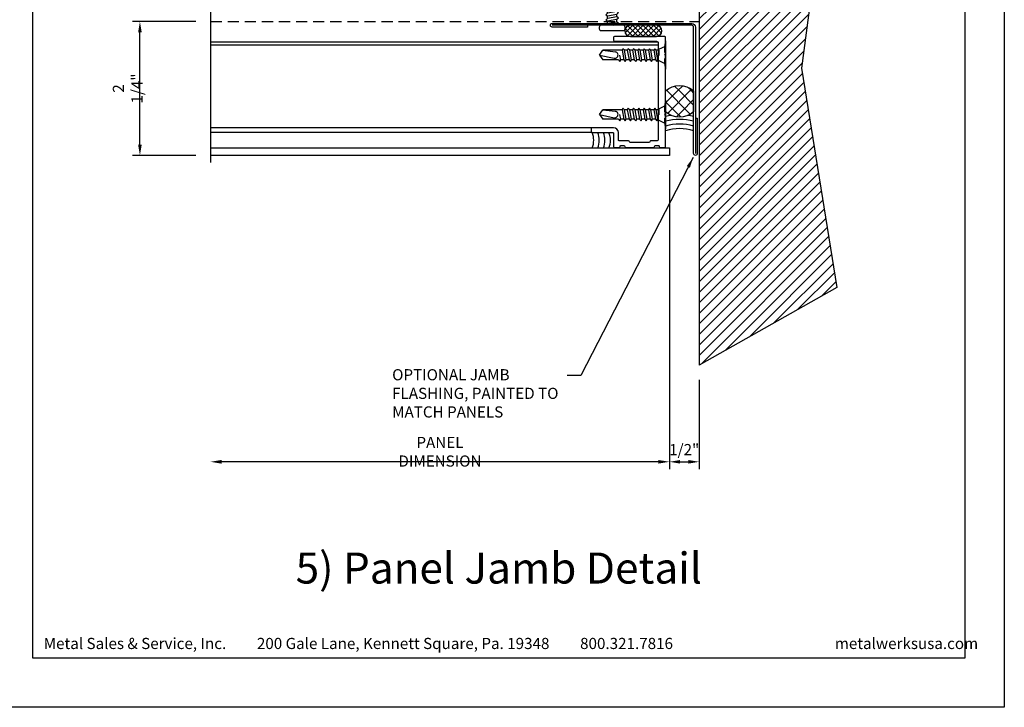
# Model space of a CAD drawing. Extents: x 0 to 119, y -66 to 22.
# Drawn here: x 102 to 119, y 0 to 12 of the extents above; entities that cross this region are included whole.
import ezdxf

# ---------------------------------------------------------------- set-up
doc = ezdxf.new("R2010")
doc.units = 0
doc.header["$LTSCALE"] = 1.5
doc.header["$MEASUREMENT"] = 0
doc.header["$PDMODE"] = 35
doc.linetypes.add('DASHED', pattern=[0.1875, 0.125, -0.0625])
doc.linetypes.add('DOT', pattern=[0.0625, 0.0225, -0.04])
doc.layers.get('0').update_dxf_attribs({"linetype": 'CONTINUOUS'})
doc.layers.get('DEFPOINTS').update_dxf_attribs({"linetype": 'CONTINUOUS'})
for name, color, linetype in [('BORDER', 255, 'CONTINUOUS'), ('HATCH', 72, 'CONTINUOUS'), ('L0', 42, 'CONTINUOUS'), ('L1', 41, 'CONTINUOUS'), ('L2', 1, 'CONTINUOUS'), ('M2', 4, 'CONTINUOUS'), ('M3', 181, 'CONTINUOUS'), ('SHADE1', 8, 'CONTINUOUS'), ('TEXT', 7, 'CONTINUOUS'), ('TEXTDIM', 254, 'CONTINUOUS')]:
    doc.layers.add(name, color=color, linetype=linetype)
doc.styles.add('Arial', font='arial.ttf', dxfattribs={"height": 17.703593})
doc.styles.add('COMPRESS', font='ROMANS', dxfattribs={"width": 0.75})
doc.dimstyles.new('ARCHITECTURAL', dxfattribs={"dimscale": 2, "dimtxt": 0.09375, "dimasz": 0.09, "dimexe": 0.0625, "dimexo": 0.125, "dimgap": 0.03125, "dimtad": 1, "dimdec": 4, "dimzin": 3, "dimdsep": 46, "dimlunit": 4, "dimtxsty": 'COMPRESS', "dimcen": 0.09, "dimclrd": 254, "dimclre": 254, "dimclrt": 7, "dimadec": 0, "dimazin": 0, "dimtm": 0.0625, "dimtfac": 1, "dimtdec": 4, "dimtofl": 0, "dimtmove": 0, "dimatfit": 3, "dimfxl": 1, "dimfrac": 2, "dimtolj": 1, "dimtzin": 0, "dimarcsym": 0})
doc.dimstyles.get("Standard").update_dxf_attribs({"dimscale": 2, "dimtxt": 0.09375, "dimasz": 0.09375, "dimexe": 0.0625, "dimexo": 0.125, "dimgap": 0.0375, "dimtad": 1, "dimdec": 5, "dimzin": 3, "dimdsep": 46, "dimlunit": 4, "dimtxsty": 'COMPRESS', "dimcen": 0.09, "dimse1": 1, "dimse2": 1, "dimclrd": 256, "dimclre": 254, "dimclrt": 7, "dimadec": 0, "dimazin": 0, "dimtm": 0.0625, "dimtfac": 1, "dimtdec": 5, "dimtofl": 0, "dimtmove": 0, "dimatfit": 3, "dimfxl": 1, "dimfrac": 2, "dimtolj": 1, "dimtzin": 0, "dimlwd": -1, "dimarcsym": 0})

# ---------------------------------------------------------------- blocks, each defined once
blk = doc.blocks.new('Omniplate 1500 Cover')
at = {"layer": 'BORDER', "color": 31}
blk.add_lwpolyline([(0.493, 0.623), (12.257, 0.623), (12.257, 16.093), (0.493, 16.093)], close=True, dxfattribs=at)
at = {"layer": 'DEFPOINTS'}
blk.add_lwpolyline([(0, 16.5), (12.75, 16.5), (12.75, 0), (0, 0)], close=True, dxfattribs=at)
at = {"layer": 'TEXT', "char_height": 0.14062, "width": 9.66609, "attachment_point": 1, "style": 'COMPRESS'}
for s, insert in [('Metal Sales & Service, Inc.         200 Gale Lane, Kennett Square, Pa. 19348         800.321.7816  ', (0.636, 0.875)), ('metalwerksusa.com', (10.612, 0.875))]:
    blk.add_mtext(s, dxfattribs=dict(at, insert=insert))
blk = doc.blocks.new('*D33')
at = {"layer": 'DEFPOINTS', "color": 0, "transparency": 16777216}
for p in [(105.654, 9.275), (113.368, 9.275), (105.654, 4.126)]:
    blk.add_point(p, dxfattribs=at)
at = {"layer": 'TEXTDIM', "transparency": 16777216}
blk.add_line((113.181, 4.126), (105.841, 4.126), dxfattribs=at)
for points in [[(105.841, 4.157), (105.841, 4.095), (105.654, 4.126)], [(113.181, 4.157), (113.181, 4.095), (113.368, 4.126)]]:
    blk.add_solid(points, dxfattribs=at)
at = {"layer": 'TEXTDIM', "color": 7, "transparency": 16777216, "insert": (109.511, 4.295), "char_height": 0.1875, "attachment_point": 5, "style": 'COMPRESS'}
blk.add_mtext('\\A1;PANEL DIMENSION', dxfattribs=at)
blk = doc.blocks.new('*D34')
at = {"layer": 'DEFPOINTS', "color": 0, "transparency": 16777216}
for p in [(113.368, 9.275), (113.868, 5.751), (113.868, 4.126)]:
    blk.add_point(p, dxfattribs=at)
at = {"layer": 'TEXTDIM', "color": 254, "lineweight": -2, "transparency": 16777216}
for p, q in [((113.368, 9.025), (113.368, 4.001)), ((113.868, 5.501), (113.868, 4.001)), ((113.548, 4.126), (113.688, 4.126))]:
    blk.add_line(p, q, dxfattribs=at)
at = {"layer": 'TEXTDIM', "color": 254, "transparency": 16777216}
for points in [[(113.548, 4.156), (113.548, 4.096), (113.368, 4.126)], [(113.688, 4.156), (113.688, 4.096), (113.868, 4.126)]]:
    blk.add_solid(points, dxfattribs=at)
at = {"layer": 'TEXTDIM', "color": 7, "transparency": 16777216, "insert": (113.618, 4.331), "char_height": 0.1875, "attachment_point": 5, "style": 'COMPRESS'}
blk.add_mtext('\\A1;1/2"', dxfattribs=at)
blk = doc.blocks.new('12undercutphtek3x1')
for p, q in [((-0.24, 0.114), (0.24, 0.114)), ((-0.08, 0), (-0.08, -0.045)), ((0.08, 0), (0.08, -0.017)), ((-0.08, -0.086), (-0.08, -0.134)), ((0.08, -0.057), (0.08, -0.106)), ((0.08, -0.146), (0.08, -0.195)), ((-0.08, -0.175), (-0.08, -0.223)), ((-0.08, -0.264), (-0.08, -0.312)), ((0.08, -0.235), (0.08, -0.284)), ((0.08, -0.324), (0.08, -0.373)), ((-0.08, -0.353), (-0.08, -0.401)), ((-0.08, -0.442), (-0.08, -0.49)), ((0.08, -0.413), (0.08, -0.462)), ((-0.08, -0.531), (-0.08, -0.579)), ((-0.08, -0.62), (-0.08, -0.944)), ((0.08, -0.64), (0, -0.654)), ((0.08, -0.502), (0.08, -0.551)), ((0.08, -0.591), (0.08, -0.64)), ((0.106, -0.656), (0.08, -0.64)), ((0.08, -0.68), (0.106, -0.656)), ((-0.08, -0.944), (-0.054, -0.735)), ((0, -1), (0.053, -0.753)), ((0.08, -0.68), (0.08, -0.944)), ((0, -1), (-0.08, -0.944)), ((0, -1), (0.08, -0.944))]:
    blk.add_line(p, q)
at = {"linetype": 'DOT'}
for points in [[(-0.24, 0.114), (-0.14, 0.096), (0.14, 0.096), (0.24, 0.114)], [(-0.14, 0.096), (-0.093, 0), (0.093, 0), (0.14, 0.096)]]:
    blk.add_lwpolyline(points, dxfattribs=at)
for points in [[(0.106, -0.033), (0.08, -0.017), (-0.08, -0.045), (-0.106, -0.07), (-0.08, -0.086), (0.08, -0.057)], [(0.106, -0.122), (0.08, -0.106), (-0.08, -0.134), (-0.106, -0.159), (-0.08, -0.175), (0.08, -0.146)], [(0.106, -0.211), (0.08, -0.195), (-0.08, -0.223), (-0.106, -0.248), (-0.08, -0.264), (0.08, -0.235)], [(0.106, -0.3), (0.08, -0.284), (-0.08, -0.312), (-0.106, -0.337), (-0.08, -0.353), (0.08, -0.324)], [(0.106, -0.389), (0.08, -0.373), (-0.08, -0.401), (-0.106, -0.426), (-0.08, -0.442), (0.08, -0.413)], [(0.106, -0.478), (0.08, -0.462), (-0.08, -0.49), (-0.106, -0.515), (-0.08, -0.531), (0.08, -0.502)], [(0.106, -0.567), (0.08, -0.551), (-0.08, -0.579), (-0.106, -0.604), (-0.08, -0.62), (0.08, -0.591)]]:
    blk.add_lwpolyline(points, close=True)
blk.add_arc((0, -0.741), 0.0541, 347.931, 172.8173)
blk = doc.blocks.new('12pchtek3x1_5')
for p, q in [((-0.08, 0), (-0.08, -0.011)), ((-0.08, -0.052), (-0.08, -0.1)), ((-0.08, -0.141), (-0.08, -0.189)), ((0.08, -0.023), (0.08, -0.072)), ((0.08, -0.112), (0.08, -0.161)), ((-0.08, -0.23), (-0.08, -0.278)), ((-0.08, -0.319), (-0.08, -0.367)), ((0.08, -0.201), (0.08, -0.25)), ((0.08, -0.29), (0.08, -0.339)), ((-0.08, -0.408), (-0.08, -0.456)), ((0.08, -0.379), (0.08, -0.428)), ((0.08, -0.468), (0.08, -0.517)), ((-0.08, -0.497), (-0.08, -0.545)), ((-0.08, -0.586), (-0.08, -0.634)), ((0.08, -0.557), (0.08, -0.606)), ((0.08, -0.646), (0.08, -0.695)), ((-0.08, -0.675), (-0.08, -0.723)), ((-0.08, -0.764), (-0.08, -0.812)), ((0.08, -0.735), (0.08, -0.784)), ((0.08, -0.824), (0.08, -0.873)), ((-0.08, -0.853), (-0.08, -0.901)), ((-0.08, -0.942), (-0.08, -0.99)), ((0.08, -0.913), (0.08, -0.962)), ((-0.08, -1.031), (-0.08, -1.079)), ((-0.08, -1.12), (-0.08, -1.444)), ((0.08, -1.14), (0, -1.154)), ((0.08, -1.002), (0.08, -1.051)), ((0.08, -1.091), (0.08, -1.14)), ((0.106, -1.156), (0.08, -1.14)), ((0.08, -1.18), (0.106, -1.156)), ((-0.08, -1.444), (-0.054, -1.235)), ((0, -1.5), (0.053, -1.253)), ((0.08, -1.18), (0.08, -1.444)), ((0, -1.5), (-0.08, -1.444)), ((0, -1.5), (0.08, -1.444))]:
    blk.add_line(p, q)
blk.add_lwpolyline([(0.199, 0.09), (-0.199, 0.09, 0.444444), (-0.199, 0), (0.199, 0, 0.444444)], format="xyb", close=True)
blk.add_lwpolyline([(-0.017, 0), (-0.08, -0.011), (-0.106, -0.036), (-0.08, -0.052), (0.08, -0.023), (0.105, 0)])
for points in [[(0.106, -0.088), (0.08, -0.072), (-0.08, -0.1), (-0.106, -0.125), (-0.08, -0.141), (0.08, -0.112)], [(0.106, -0.177), (0.08, -0.161), (-0.08, -0.189), (-0.106, -0.214), (-0.08, -0.23), (0.08, -0.201)], [(0.106, -0.266), (0.08, -0.25), (-0.08, -0.278), (-0.106, -0.303), (-0.08, -0.319), (0.08, -0.29)], [(0.106, -0.355), (0.08, -0.339), (-0.08, -0.367), (-0.106, -0.392), (-0.08, -0.408), (0.08, -0.379)], [(0.106, -0.444), (0.08, -0.428), (-0.08, -0.456), (-0.106, -0.481), (-0.08, -0.497), (0.08, -0.468)], [(0.106, -0.533), (0.08, -0.517), (-0.08, -0.545), (-0.106, -0.57), (-0.08, -0.586), (0.08, -0.557)], [(0.106, -0.622), (0.08, -0.606), (-0.08, -0.634), (-0.106, -0.659), (-0.08, -0.675), (0.08, -0.646)], [(0.106, -0.711), (0.08, -0.695), (-0.08, -0.723), (-0.106, -0.748), (-0.08, -0.764), (0.08, -0.735)], [(0.106, -0.8), (0.08, -0.784), (-0.08, -0.812), (-0.106, -0.837), (-0.08, -0.853), (0.08, -0.824)], [(0.106, -0.889), (0.08, -0.873), (-0.08, -0.901), (-0.106, -0.926), (-0.08, -0.942), (0.08, -0.913)], [(0.106, -0.978), (0.08, -0.962), (-0.08, -0.99), (-0.106, -1.015), (-0.08, -1.031), (0.08, -1.002)], [(0.106, -1.067), (0.08, -1.051), (-0.08, -1.079), (-0.106, -1.104), (-0.08, -1.12), (0.08, -1.091)]]:
    blk.add_lwpolyline(points, close=True)
blk.add_arc((0, -1.241), 0.0541, 347.931, 172.8173)
blk = doc.blocks.new('*D70')
at = {"layer": 'DEFPOINTS', "color": 0, "transparency": 16777216}
for p in [(104.466, 11.525), (105.654, 11.525), (105.654, 9.275)]:
    blk.add_point(p, dxfattribs=at)
at = {"layer": 'TEXTDIM', "color": 254, "lineweight": -2, "transparency": 16777216}
for p, q in [((105.404, 11.525), (104.341, 11.525)), ((104.466, 9.455), (104.466, 11.345)), ((105.404, 9.275), (104.341, 9.275))]:
    blk.add_line(p, q, dxfattribs=at)
at = {"layer": 'TEXTDIM', "color": 254, "transparency": 16777216}
for points in [[(104.436, 11.345), (104.496, 11.345), (104.466, 11.525)], [(104.436, 9.455), (104.496, 9.455), (104.466, 9.275)]]:
    blk.add_solid(points, dxfattribs=at)
at = {"layer": 'TEXTDIM', "color": 7, "transparency": 16777216, "insert": (104.26, 10.4), "char_height": 0.1875, "attachment_point": 5, "rotation": 90, "style": 'COMPRESS'}
blk.add_mtext('\\A1;2 1/4"', dxfattribs=at)
blk = doc.blocks.new('12CAULK')
at = {"layer": 'SHADE1'}
h = blk.add_hatch(dxfattribs=at)
h.set_pattern_fill('U', color=256, scale=0.15625, angle=45, style=0, double=1, pattern_type=0)
h.set_pattern_definition([(45, (-35.57895, -43.29322), (-0.11048543, 0.11048543), []), (135, (-35.57895, -43.29322), (-0.11048543, -0.11048543), [])])
edge = h.paths.add_edge_path()
edge.add_line((0, 0.345), (0, 0.717))
edge.add_arc((0.25, 0.438), 0.375, 48.1897, 131.8103, ccw=False)
edge.add_line((0.5, 0.717), (0.5, 0.345))
edge.add_arc((0.25, 0.625), 0.375, 228.1897, 311.8103, ccw=False)
blk.add_lwpolyline([(0, 0.345), (0, 0.717, -0.381966), (0.5, 0.717), (0.5, 0.345, -0.381966)], format="xyb", close=True)
blk.add_arc((0.25, -0.729), 0.771, 71.0743, 108.9257)
for radius, start, end in [(1.018, 98.1485, 104.2119), (0.936, 74.505, 105.495), (1.018, 75.7881, 81.8515), (0.853, 72.9633, 107.0367)]:
    blk.add_arc((0.25, -0.729), radius, start, end, dxfattribs=at)

msp = doc.modelspace()

# ---------------------------------------------------------------- hatches: boundary and pattern name
at = {"layer": 'HATCH'}
h = msp.add_hatch(dxfattribs=at)
h.set_pattern_fill('ANSI31', color=256)
h.set_pattern_definition([(45, (18.15396, 0), (-0.08838835, 0.08838835), [])])
h.paths.add_polyline_path([(116.020249, 13.998945), (113.868295, 17.067475), (113.868295, 5.751346), (116.184215, 7.054985), (115.58984, 10.742043)])
h = msp.add_hatch(dxfattribs=at)
h.set_pattern_fill('U', color=256, scale=0.0625, angle=45, style=0, double=1, pattern_type=0)
h.set_pattern_definition([(45, (89.54836, 2.930606), (-0.04419417, 0.04419417), []), (135, (89.54836, 2.930606), (-0.04419417, -0.04419417), [])])
edge = h.paths.add_edge_path()
edge.add_arc((112.712045, 11.36889), 0.09375, 90, 180)
edge.add_arc((112.712045, 11.36889), 0.09375, 180, 270)
edge.add_line((112.712045, 11.27514), (113.149545, 11.27514))
edge.add_arc((113.149545, 11.36889), 0.09375, 270, 360)
edge.add_arc((113.149545, 11.36889), 0.09375, 0, 90)
edge.add_line((113.149545, 11.46264), (112.712045, 11.46264))

# ---------------------------------------------------------------- linework, layer by layer
at = {"layer": 'L0'}
for p, q in [((105.653958, 11.18514), (113.172458, 11.18514)), ((105.653958, 11.13514), (113.180795, 11.13514))]:
    msp.add_line(p, q, dxfattribs=at)
at = {"layer": 'L1', "linetype": 'DASHED'}
msp.add_line((105.653958, 11.52514), (113.868295, 11.52514), dxfattribs=at)
at = {"layer": 'L1'}
for centre in [(111.755055, 9.530543), (111.848805, 9.530543), (111.942555, 9.530543), (112.036305, 9.530543)]:
    msp.add_arc(centre, 0.341302, 337.5376741, 22.3158901, dxfattribs=at)
at = {"layer": 'L2'}
for points in [[(111.993295, 11.46264), (111.993295, 11.43139), (111.399545, 11.43139, -1), (111.399545, 11.49389), (113.743295, 11.49389, -0.414213562), (113.805795, 11.43139), (113.805795, 9.30639)], [(113.805795, 9.90014), (113.837045, 9.90014), (113.837045, 9.30639, -1), (113.774545, 9.30639), (113.774545, 11.43139, 0.414213562), (113.743295, 11.46264), (111.399545, 11.46264)]]:
    msp.add_lwpolyline(points, format="xyb", dxfattribs=at)
at = {"layer": 'M2'}
for points in [[(112.712045, 11.46264, 0.414213562), (112.618295, 11.36889), (112.618295, 11.36889, 0.414213562), (112.712045, 11.27514), (113.149545, 11.27514, 0.414213562), (113.243295, 11.36889), (113.243295, 11.36889, 0.414213562), (113.149545, 11.46264)], [(112.430795, 9.64514), (112.430795, 9.42514, 0.414213562), (112.445795, 9.41014), (112.523295, 9.41014, 0.414213562), (112.538295, 9.42514), (112.538295, 9.42514, -0.414213562), (112.553295, 9.44014), (112.603295, 9.44014, -0.414213562), (112.618295, 9.42514), (112.618295, 9.42514, 0.414213562), (112.633295, 9.41014), (113.103295, 9.41014, 0.414213562), (113.118295, 9.42514), (113.118295, 9.42514, -0.414213562), (113.133295, 9.44014), (113.183295, 9.44014, -0.414213562), (113.198295, 9.42514), (113.198295, 9.42514, 0.414213562), (113.213295, 9.41014), (113.290795, 9.41014, 0.414213562), (113.305795, 9.42514), (113.305795, 9.94764), (113.290795, 9.96264), (113.305795, 9.97764), (113.305795, 10.94764), (113.290795, 10.96264), (113.305795, 10.97764), (113.305795, 11.26014, 0.414213562), (113.290795, 11.27514), (112.445795, 11.27514, 0.414213562), (112.430795, 11.26014), (112.430795, 11.21014, 0.414213562), (112.445795, 11.19514), (113.149545, 11.19514, -0.414213562), (113.180795, 11.16389), (113.180795, 9.53514, -0.414213562), (113.165795, 9.52014), (113.053295, 9.52014, 0.414213562), (113.038295, 9.50514), (113.038295, 9.50514, -0.414213562), (113.023295, 9.49014), (112.713295, 9.49014, -0.414213562), (112.698295, 9.50514), (112.698295, 9.50514, 0.414213562), (112.683295, 9.52014), (112.525795, 9.52014, -0.414213562), (112.510795, 9.53514), (112.510795, 9.66014, 0.414213562), (112.430795, 9.74014), (112.070795, 9.74014, 0.414213562), (112.055795, 9.72514), (112.055795, 9.67514, 0.414213562), (112.070795, 9.66014), (112.415795, 9.66014, -0.414213562)]]:
    msp.add_lwpolyline(points, format="xyb", close=True, dxfattribs=at)
at = {"layer": 'M3'}
for p, q in [((113.868295, 17.067475), (113.868295, 5.751346)), ((105.653958, 9.40014), (113.368295, 9.40014)), ((113.368295, 9.27514), (105.653958, 9.27514)), ((113.368295, 9.40014), (113.368295, 9.27514))]:
    msp.add_line(p, q, dxfattribs=at)
at = {"layer": 'SHADE1'}
for p, q in [((105.653958, 16.243745), (105.653958, 9.156507)), ((112.070795, 9.74014), (105.653958, 9.74014)), ((112.070795, 9.66014), (105.653958, 9.66014))]:
    msp.add_line(p, q, dxfattribs=at)
at = {"layer": 'TEXTDIM'}
for p, q in [((116.020249, 13.998945), (115.58984, 10.742043)), ((115.58984, 10.742043), (116.184215, 7.054985)), ((116.184215, 7.054985), (113.868295, 5.751346))]:
    msp.add_line(p, q, dxfattribs=at)

# ---------------------------------------------------------------- block references
at = {"layer": 'L0'}
for name, p, rotation in [('12pchtek3x1_5', (112.405197, 11.46264), 180), ('12undercutphtek3x1', (113.191795, 10.96264), 270), ('12undercutphtek3x1', (113.191795, 9.96264), 270)]:
    msp.add_blockref(name, p, dxfattribs=dict(at, rotation=rotation))
at = {"layer": 'L2', "xscale": 0.9375000000009095, "yscale": 0.9375000000009095, "zscale": 0.9375000000009095}
msp.add_blockref('12CAULK', (113.305795, 9.68639), dxfattribs=at)
at = {"layer": 'TEXT', "xscale": 1.333333333333334, "yscale": 1.333333333333334, "zscale": 1.333333333333334}
msp.add_blockref('Omniplate 1500 Cover', (102, 0), dxfattribs=at)

# ---------------------------------------------------------------- texts
at = {"layer": 'TEXT', "insert": (108.707181, 5.68299), "char_height": 0.1875, "attachment_point": 1, "style": 'COMPRESS'}
msp.add_mtext_dynamic_manual_height_columns('OPTIONAL JAMB FLASHING, PAINTED TO MATCH PANELS', width=3.11167699, gutter_width=0.9375, heights=[0], dxfattribs=at)
at = {"layer": 'TEXT', "insert": (110.5, 2.27256), "char_height": 0.5220765, "width": 7.4992241, "attachment_point": 5, "style": 'Arial'}
msp.add_mtext('5) Panel Jamb Detail', dxfattribs=at)

# ---------------------------------------------------------------- dimensions: what is measured, and where the dimension line sits
at = {"layer": 'TEXTDIM'}
dim = msp.add_linear_dim(base=(104.465853, 11.52514), p1=(105.653958, 9.27514), p2=(105.653958, 11.52514), angle=90, dimstyle='ARCHITECTURAL', dxfattribs=at)
dim.commit()
dim.dimension.update_dxf_attribs({"geometry": '*D70', "text_midpoint": (104.260496, 10.40014)})
dim = msp.add_linear_dim(base=(105.653958, 4.126041), p1=(113.368295, 9.27514), p2=(105.653958, 9.27514), angle=180, text='PANEL DIMENSION', dimstyle='Standard', dxfattribs=at)
dim.commit()
dim.dimension.update_dxf_attribs({"geometry": '*D33', "text_midpoint": (109.511126, 4.294791)})
dim = msp.add_linear_dim(base=(113.868295, 4.126041), p1=(113.368295, 9.27514), p2=(113.868295, 5.751346), dimstyle='ARCHITECTURAL', dxfattribs=at)
dim.commit()
dim.dimension.update_dxf_attribs({"geometry": '*D34', "text_midpoint": (113.618295, 4.126041), "dimtype": 160})

# ---------------------------------------------------------------- leaders
msp.add_leader([(113.769363, 9.242158), (111.877121, 5.573893), (111.647554, 5.573893)], dimstyle='ARCHITECTURAL', override={"dimgap": 0.03125, "dimtad": 0}, dxfattribs=at)

doc.saveas('drawing.dxf')
